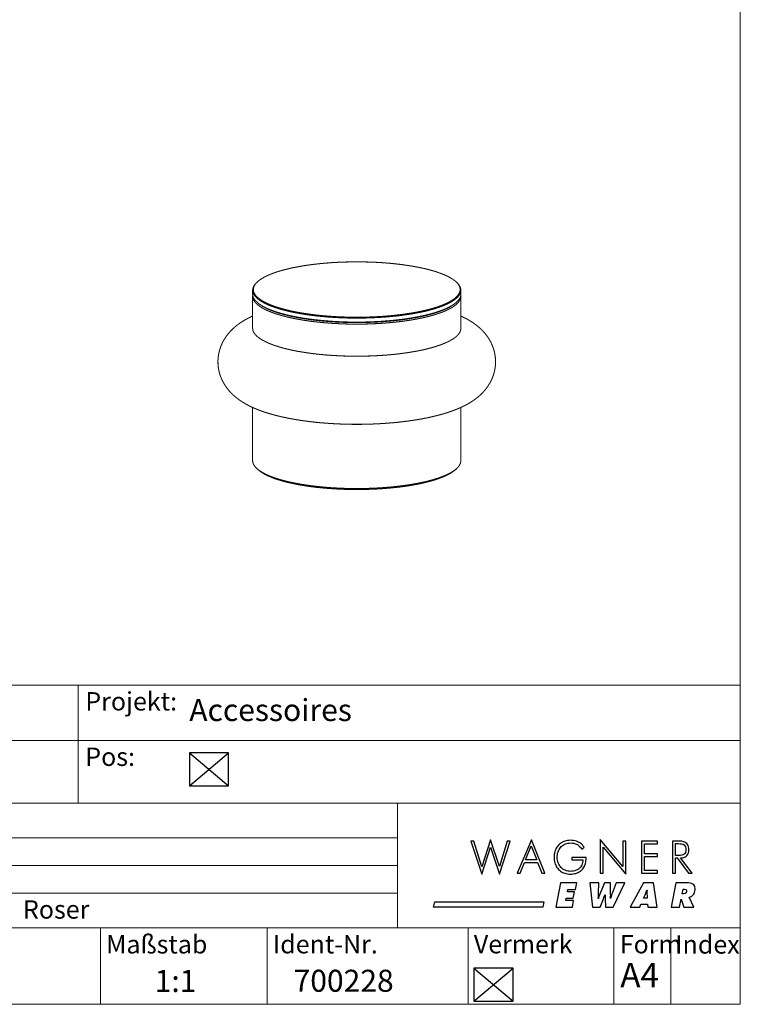
# Model space of a CAD drawing. Extents: x 17 to 203, y 5 to 292.
# Drawn here: x 99 to 203, y 5 to 147 of the extents above; entities that cross this region are included whole.
import ezdxf

# ---------------------------------------------------------------- set-up
doc = ezdxf.new("R2010")
doc.units = 0
doc.header["$MEASUREMENT"] = 0

# ---------------------------------------------------------------- blocks, each defined once
blk = doc.blocks.new('NOTE23')
at = {"color": 7}
for p, q in [((164.61, 10.2), (164.61, 5.47)), ((170.26, 10.2), (164.61, 10.2)), ((164.61, 10.2), (170.26, 5.47)), ((164.61, 5.47), (170.26, 10.2)), ((170.26, 5.47), (170.26, 10.2)), ((164.61, 5.47), (170.26, 5.47))]:
    blk.add_line(p, q, dxfattribs=at)
blk = doc.blocks.new('NOTE26')
at = {"color": 7}
for p, q in [((123.62, 41.22), (123.62, 36.49)), ((129.27, 41.22), (123.62, 41.22)), ((123.62, 41.22), (129.27, 36.49)), ((123.62, 36.49), (129.27, 41.22)), ((129.27, 36.49), (129.27, 41.22)), ((123.62, 36.49), (129.27, 36.49))]:
    blk.add_line(p, q, dxfattribs=at)

msp = doc.modelspace()

# ---------------------------------------------------------------- linework, layer by layer
at = {"color": 7, "linetype": 'Continuous', "lineweight": 0}
for p, q in [((203, 5), (203, 292)), ((203, 51), (16.8, 51)), ((107.6, 34), (107.6, 51)), ((203, 43), (16.8, 43)), ((203, 34), (16.8, 34)), ((153.6, 34), (153.6, 16)), ((153.6, 29), (16.8, 29)), ((153.6, 25), (16.8, 25)), ((153.6, 21), (16.8, 21)), ((153.6, 21), (16.8, 21)), ((203, 16), (16.8, 16)), ((110.8, 16), (110.8, 5)), ((134.8, 16), (134.8, 5)), ((163.8, 16), (163.8, 5)), ((184.8, 16), (184.8, 5)), ((193, 16), (193, 5)), ((203, 16), (203, 5)), ((16.8, 5), (203, 5))]:
    msp.add_line(p, q, dxfattribs=at)
at = {"color": 7, "linetype": 'Continuous', "lineweight": 15}
for p, q in [((132.73, 107.92), (132.73, 107.34)), ((133.42, 109.12), (133.32, 109.04)), ((162.14, 109.04), (162.04, 109.12)), ((162.73, 107.34), (162.73, 107.92)), ((132.73, 107.05), (132.73, 102.43)), ((162.73, 102.43), (162.73, 107.05)), ((133.32, 106.22), (133.42, 106.13)), ((162.04, 106.13), (162.14, 106.22)), ((132.73, 91.02), (132.73, 83.35)), ((162.73, 83.35), (162.73, 91.02)), ((133.32, 82.23), (133.52, 82.05)), ((161.95, 82.05), (162.14, 82.23))]:
    msp.add_line(p, q, dxfattribs=at)
at = {"color": 7, "linetype": 'Continuous', "lineweight": 30}
for p, q in [((164.6, 28.53), (164.16, 28.53)), ((164.16, 28.53), (165.76, 23.77)), ((165.76, 24.83), (164.6, 28.53)), ((166.99, 28.71), (165.76, 24.83)), ((168.28, 24.86), (166.99, 28.71)), ((168.28, 23.77), (169.83, 28.53)), ((169.39, 28.53), (168.28, 24.86)), ((169.83, 28.53), (169.39, 28.53)), ((172.89, 28.71), (170.86, 23.89)), ((174.85, 23.89), (172.89, 28.71)), ((177.55, 28.45), (177.39, 28.38)), ((177.73, 28.52), (177.55, 28.45)), ((177.91, 28.57), (177.73, 28.52)), ((178.1, 28.61), (177.91, 28.57)), ((178.3, 28.63), (178.1, 28.61)), ((178.5, 28.64), (178.3, 28.63)), ((178.74, 28.63), (178.5, 28.64)), ((178.98, 28.6), (178.74, 28.63)), ((179.2, 28.56), (178.98, 28.6)), ((179.41, 28.5), (179.2, 28.56)), ((179.61, 28.43), (179.41, 28.5)), ((179.79, 28.34), (179.61, 28.43)), ((186.07, 24.85), (182.81, 28.73)), ((182.81, 28.73), (182.81, 23.89)), ((186.49, 28.53), (186.07, 28.53)), ((186.07, 28.53), (186.07, 24.85)), ((186.49, 23.76), (186.49, 28.53)), ((191.08, 28.53), (188.78, 28.53)), ((188.78, 28.53), (188.78, 23.89)), ((191.08, 28.14), (191.08, 28.53)), ((194.09, 28.53), (193.24, 28.53)), ((193.24, 28.53), (193.24, 23.89)), ((194.36, 28.52), (194.09, 28.53)), ((194.59, 28.49), (194.36, 28.52)), ((194.8, 28.44), (194.59, 28.49)), ((194.99, 28.37), (194.8, 28.44)), ((165.76, 23.77), (166.99, 27.65)), ((166.99, 27.65), (168.28, 23.77)), ((172.04, 25.83), (172.87, 27.84)), ((172.87, 27.84), (173.66, 25.83)), ((176.27, 26.99), (176.22, 26.81)), ((176.33, 27.17), (176.27, 26.99)), ((176.4, 27.35), (176.33, 27.17)), ((176.49, 27.51), (176.4, 27.35)), ((176.58, 27.66), (176.49, 27.51)), ((176.69, 27.81), (176.58, 27.66)), ((176.81, 27.94), (176.69, 27.81)), ((176.74, 26.96), (176.8, 27.13)), ((176.8, 27.13), (176.89, 27.3)), ((176.94, 28.07), (176.81, 27.94)), ((176.89, 27.3), (176.98, 27.45)), ((177.08, 28.18), (176.94, 28.07)), ((176.98, 27.45), (177.09, 27.6)), ((177.23, 28.29), (177.08, 28.18)), ((177.09, 27.6), (177.21, 27.73)), ((177.21, 27.73), (177.34, 27.85)), ((177.39, 28.38), (177.23, 28.29)), ((177.34, 27.85), (177.49, 27.95)), ((177.49, 27.95), (177.64, 28.04)), ((177.64, 28.04), (177.81, 28.12)), ((177.81, 28.12), (177.98, 28.17)), ((177.98, 28.17), (178.16, 28.22)), ((178.16, 28.22), (178.36, 28.24)), ((178.36, 28.24), (178.56, 28.25)), ((178.56, 28.25), (178.78, 28.24)), ((178.78, 28.24), (179, 28.21)), ((179, 28.21), (179.2, 28.15)), ((179.2, 28.15), (179.39, 28.07)), ((179.39, 28.07), (179.57, 27.98)), ((179.57, 27.98), (179.74, 27.85)), ((179.74, 27.85), (179.9, 27.71)), ((179.96, 28.23), (179.79, 28.34)), ((179.9, 27.71), (180.05, 27.55)), ((180.11, 28.11), (179.96, 28.23)), ((180.05, 27.55), (180.18, 27.36)), ((180.25, 27.96), (180.11, 28.11)), ((180.18, 27.36), (180.48, 27.63)), ((180.38, 27.81), (180.25, 27.96)), ((180.48, 27.63), (180.38, 27.81)), ((183.23, 23.89), (183.23, 27.64)), ((183.23, 27.64), (186.49, 23.76)), ((189.2, 26.68), (189.2, 28.14)), ((189.2, 28.14), (191.08, 28.14)), ((193.67, 28.16), (194.09, 28.16)), ((193.67, 26.45), (193.67, 28.16)), ((194.09, 28.16), (194.34, 28.15)), ((194.34, 28.15), (194.56, 28.12)), ((194.56, 28.12), (194.75, 28.06)), ((194.75, 28.06), (194.89, 27.97)), ((194.89, 27.97), (195, 27.85)), ((195.15, 28.27), (194.99, 28.37)), ((195, 27.85), (195.08, 27.7)), ((195.08, 27.7), (195.13, 27.51)), ((195.13, 27.05), (195.08, 26.87)), ((195.13, 27.51), (195.14, 27.28)), ((195.14, 27.28), (195.13, 27.05)), ((195.29, 28.16), (195.15, 28.27)), ((195.4, 28.02), (195.29, 28.16)), ((195.49, 27.87), (195.4, 28.02)), ((195.55, 27.69), (195.49, 27.87)), ((195.53, 26.83), (195.58, 27.04)), ((195.59, 27.49), (195.55, 27.69)), ((195.58, 27.04), (195.6, 27.27)), ((195.6, 27.27), (195.59, 27.49)), ((173.66, 25.83), (172.04, 25.83)), ((176.18, 26.61), (176.16, 26.41)), ((176.16, 26.41), (176.16, 26.2)), ((176.16, 26.2), (176.16, 25.99)), ((176.16, 25.99), (176.18, 25.78)), ((176.22, 26.81), (176.18, 26.61)), ((176.18, 25.78), (176.22, 25.58)), ((176.22, 25.58), (176.27, 25.39)), ((176.61, 26.16), (176.62, 26.37)), ((176.62, 25.95), (176.61, 26.16)), ((176.62, 26.37), (176.64, 26.57)), ((176.65, 25.75), (176.62, 25.95)), ((176.64, 26.57), (176.68, 26.77)), ((176.69, 25.55), (176.65, 25.75)), ((176.68, 26.77), (176.74, 26.96)), ((176.76, 25.37), (176.69, 25.55)), ((180.79, 26.18), (178.73, 26.18)), ((178.73, 26.18), (178.73, 25.82)), ((178.73, 25.82), (180.33, 25.82)), ((180.31, 25.61), (180.28, 25.42)), ((180.33, 25.82), (180.31, 25.61)), ((180.73, 25.5), (180.76, 25.7)), ((180.76, 25.7), (180.78, 25.9)), ((180.78, 25.9), (180.79, 26.12)), ((180.79, 26.12), (180.79, 26.18)), ((191.08, 26.68), (189.2, 26.68)), ((189.2, 24.29), (189.2, 26.29)), ((189.2, 26.29), (191.08, 26.29)), ((191.08, 26.29), (191.08, 26.68)), ((194.09, 26.45), (193.67, 26.45)), ((193.67, 23.89), (193.67, 26.11)), ((193.67, 26.11), (193.92, 26.11)), ((193.92, 26.11), (195.55, 23.89)), ((194.34, 26.46), (194.09, 26.45)), ((194.56, 26.49), (194.34, 26.46)), ((194.39, 26.11), (194.63, 26.12)), ((196.06, 23.89), (194.39, 26.11)), ((194.74, 26.54), (194.56, 26.49)), ((194.63, 26.12), (194.84, 26.17)), ((194.89, 26.62), (194.74, 26.54)), ((194.84, 26.17), (195.04, 26.25)), ((195, 26.73), (194.89, 26.62)), ((195.08, 26.87), (195, 26.73)), ((195.04, 26.25), (195.2, 26.35)), ((195.2, 26.35), (195.34, 26.48)), ((195.34, 26.48), (195.45, 26.64)), ((195.45, 26.64), (195.53, 26.83)), ((171.28, 23.89), (171.9, 25.46)), ((171.9, 25.46), (173.8, 25.46)), ((173.8, 25.46), (174.39, 23.89)), ((176.27, 25.39), (176.33, 25.21)), ((176.33, 25.21), (176.4, 25.04)), ((176.4, 25.04), (176.49, 24.88)), ((176.49, 24.88), (176.58, 24.72)), ((176.58, 24.72), (176.69, 24.58)), ((176.69, 24.58), (176.81, 24.44)), ((176.83, 25.19), (176.76, 25.37)), ((176.81, 24.44), (176.94, 24.32)), ((176.93, 25.03), (176.83, 25.19)), ((177.04, 24.88), (176.93, 25.03)), ((176.94, 24.32), (177.08, 24.21)), ((177.16, 24.73), (177.04, 24.88)), ((177.08, 24.21), (177.23, 24.11)), ((177.3, 24.61), (177.16, 24.73)), ((177.45, 24.49), (177.3, 24.61)), ((177.61, 24.4), (177.45, 24.49)), ((177.78, 24.31), (177.61, 24.4)), ((177.96, 24.25), (177.78, 24.31)), ((178.15, 24.2), (177.96, 24.25)), ((178.35, 24.17), (178.15, 24.2)), ((178.56, 24.16), (178.35, 24.17)), ((178.77, 24.17), (178.56, 24.16)), ((178.98, 24.2), (178.77, 24.17)), ((179.17, 24.25), (178.98, 24.2)), ((179.36, 24.32), (179.17, 24.25)), ((179.53, 24.4), (179.36, 24.32)), ((179.68, 24.5), (179.53, 24.4)), ((179.82, 24.62), (179.68, 24.5)), ((179.78, 24.08), (179.93, 24.18)), ((179.95, 24.75), (179.82, 24.62)), ((179.93, 24.18), (180.06, 24.28)), ((180.06, 24.9), (179.95, 24.75)), ((180.15, 25.06), (180.06, 24.9)), ((180.06, 24.28), (180.18, 24.4)), ((180.23, 25.24), (180.15, 25.06)), ((180.18, 24.4), (180.29, 24.52)), ((180.28, 25.42), (180.23, 25.24)), ((180.29, 24.52), (180.4, 24.66)), ((180.4, 24.66), (180.49, 24.81)), ((180.49, 24.81), (180.56, 24.97)), ((180.56, 24.97), (180.63, 25.14)), ((180.63, 25.14), (180.69, 25.31)), ((180.69, 25.31), (180.73, 25.5)), ((191.08, 24.29), (189.2, 24.29)), ((191.08, 23.89), (191.08, 24.29)), ((170.86, 23.89), (171.28, 23.89)), ((174.39, 23.89), (174.85, 23.89)), ((177.23, 24.11), (177.39, 24.02)), ((177.39, 24.02), (177.56, 23.95)), ((177.56, 23.95), (177.73, 23.88)), ((177.73, 23.88), (177.92, 23.83)), ((177.92, 23.83), (178.11, 23.8)), ((178.11, 23.8), (178.31, 23.78)), ((178.31, 23.78), (178.52, 23.77)), ((178.52, 23.77), (178.73, 23.78)), ((178.73, 23.78), (178.92, 23.8)), ((178.92, 23.8), (179.11, 23.83)), ((179.11, 23.83), (179.29, 23.87)), ((179.29, 23.87), (179.47, 23.93)), ((179.47, 23.93), (179.63, 24)), ((179.63, 24), (179.78, 24.08)), ((182.81, 23.89), (183.23, 23.89)), ((188.78, 23.89), (191.08, 23.89)), ((193.24, 23.89), (193.67, 23.89)), ((195.55, 23.89), (196.06, 23.89)), ((177.09, 22.51), (176.42, 19)), ((179.44, 22.51), (177.09, 22.51)), ((178.08, 21.22), (178.15, 21.56)), ((178.15, 21.56), (179.26, 21.56)), ((179.26, 21.56), (179.44, 22.51)), ((182.61, 22.51), (181.34, 22.51)), ((181.34, 22.51), (181.69, 19)), ((182.58, 20.97), (182.61, 22.51)), ((183.41, 22.51), (182.76, 20.87)), ((184.3, 22.51), (183.41, 22.51)), ((184.31, 20.87), (184.3, 22.51)), ((185.1, 22.51), (184.52, 20.97)), ((184.66, 19), (186.36, 22.51)), ((186.36, 22.51), (185.1, 22.51)), ((189.07, 22.51), (187.14, 19)), ((190.47, 22.51), (189.07, 22.51)), ((189.44, 21.14), (189.54, 21.45)), ((189.54, 21.45), (189.56, 21.45)), ((189.56, 21.45), (189.54, 21.14)), ((191.03, 19), (190.47, 22.51)), ((193.7, 22.51), (193.02, 19)), ((195.28, 22.51), (193.7, 22.51)), ((194.63, 20.92), (194.76, 21.61)), ((194.76, 21.61), (194.96, 21.61)), ((194.96, 21.61), (195.15, 21.57)), ((195.15, 21.57), (195.26, 21.45)), ((195.26, 21.45), (195.26, 21.26)), ((195.55, 22.5), (195.28, 22.51)), ((195.78, 22.46), (195.55, 22.5)), ((195.98, 22.4), (195.78, 22.46)), ((196.15, 22.31), (195.98, 22.4)), ((196.28, 22.2), (196.15, 22.31)), ((196.39, 22.07), (196.28, 22.2)), ((196.46, 21.92), (196.39, 22.07)), ((196.41, 21.09), (196.47, 21.33)), ((196.5, 21.74), (196.46, 21.92)), ((196.47, 21.33), (196.5, 21.55)), ((196.5, 21.55), (196.5, 21.74)), ((177.84, 19.95), (177.91, 20.32)), ((178.98, 19.95), (177.84, 19.95)), ((177.91, 20.32), (178.92, 20.32)), ((179.09, 21.22), (178.08, 21.22)), ((178.8, 19), (178.98, 19.95)), ((178.92, 20.32), (179.09, 21.22)), ((182.53, 20.27), (182.56, 20.56)), ((182.56, 20.27), (182.53, 20.27)), ((182.56, 20.56), (182.58, 20.79)), ((182.63, 20.52), (182.56, 20.27)), ((182.58, 20.79), (182.58, 20.97)), ((182.7, 20.72), (182.63, 20.52)), ((182.76, 20.87), (182.7, 20.72)), ((182.79, 19), (183.29, 20.2)), ((183.29, 20.2), (183.35, 20.37)), ((183.35, 20.37), (183.43, 20.56)), ((183.43, 20.56), (183.49, 20.78)), ((183.49, 20.78), (183.54, 20.78)), ((183.54, 20.78), (183.52, 20.56)), ((183.52, 20.56), (183.52, 20.37)), ((183.52, 20.37), (183.53, 20.2)), ((183.53, 20.2), (183.56, 19)), ((184.28, 20.27), (184.31, 20.52)), ((184.31, 20.27), (184.28, 20.27)), ((184.32, 20.72), (184.31, 20.87)), ((184.31, 20.52), (184.32, 20.72)), ((184.39, 20.56), (184.31, 20.27)), ((184.46, 20.79), (184.39, 20.56)), ((184.52, 20.97), (184.46, 20.79)), ((189.06, 20.28), (189.25, 20.68)), ((189.59, 20.28), (189.06, 20.28)), ((189.25, 20.68), (189.34, 20.88)), ((189.34, 20.88), (189.44, 21.14)), ((189.54, 21.14), (189.54, 20.88)), ((189.54, 20.88), (189.56, 20.68)), ((189.56, 20.68), (189.59, 20.28)), ((194.26, 19), (194.48, 20.16)), ((194.48, 20.16), (194.87, 19)), ((194.82, 20.92), (194.63, 20.92)), ((195.04, 20.96), (194.82, 20.92)), ((195.18, 21.08), (195.04, 20.96)), ((195.26, 21.26), (195.18, 21.08)), ((195.62, 20.43), (195.82, 20.48)), ((196.29, 19), (195.62, 20.43)), ((195.82, 20.48), (196.01, 20.57)), ((196.01, 20.57), (196.17, 20.71)), ((196.17, 20.71), (196.3, 20.88)), ((196.3, 20.88), (196.41, 21.09)), ((158.8, 19), (158.96, 19.79)), ((158.8, 19), (158.96, 19.79)), ((174.53, 19), (158.8, 19)), ((174.53, 19), (158.8, 19)), ((158.96, 19.79), (174.68, 19.79)), ((158.96, 19.79), (174.68, 19.79)), ((174.68, 19.79), (174.53, 19)), ((174.68, 19.79), (174.53, 19)), ((176.42, 19), (178.8, 19)), ((181.69, 19), (182.79, 19)), ((183.56, 19), (184.66, 19)), ((187.14, 19), (188.5, 19)), ((188.5, 19), (188.69, 19.44)), ((188.69, 19.44), (189.64, 19.44)), ((189.64, 19.44), (189.67, 19)), ((189.67, 19), (191.03, 19)), ((193.02, 19), (194.26, 19)), ((194.87, 19), (196.29, 19))]:
    msp.add_line(p, q, dxfattribs=at)
at = {"color": 7, "linetype": 'Continuous', "const_width": 0.15, "flags": 128}
for points in [[(137.2, 105.19), (137.48, 105.12), (137.76, 105.05), (138.05, 104.98), (138.35, 104.91), (138.66, 104.85), (138.97, 104.78), (139.29, 104.72), (139.62, 104.67), (139.95, 104.61), (140.28, 104.56), (140.62, 104.51), (140.97, 104.46), (141.32, 104.41), (141.67, 104.37), (142.03, 104.33), (142.39, 104.29), (142.76, 104.25), (143.13, 104.22), (143.5, 104.19), (143.88, 104.16), (144.25, 104.13), (144.63, 104.11), (145.02, 104.09), (145.4, 104.07), (145.79, 104.06), (146.17, 104.04), (146.56, 104.03), (146.95, 104.03), (147.34, 104.02), (147.73, 104.02), (148.12, 104.02), (148.51, 104.03), (148.9, 104.03), (149.29, 104.04), (149.68, 104.06), (150.06, 104.07), (150.45, 104.09), (150.83, 104.11), (151.21, 104.13), (151.59, 104.16), (151.96, 104.19), (152.34, 104.22), (152.71, 104.25), (153.07, 104.29), (153.43, 104.33), (153.79, 104.37), (154.15, 104.41), (154.5, 104.46), (154.84, 104.51), (155.18, 104.56), (155.52, 104.61), (155.85, 104.67), (156.17, 104.72), (156.49, 104.78), (156.8, 104.85), (157.11, 104.91), (157.41, 104.98), (157.7, 105.05), (157.99, 105.12), (158.27, 105.19), (158.54, 105.27), (158.8, 105.34), (159.06, 105.42), (159.31, 105.5), (159.55, 105.58), (159.79, 105.67), (160.01, 105.75), (160.23, 105.84), (160.44, 105.93), (160.64, 106.02), (160.83, 106.11), (161.01, 106.2), (161.18, 106.3), (161.34, 106.39), (161.5, 106.49), (161.64, 106.58), (161.78, 106.68), (161.9, 106.78), (162.02, 106.88), (162.12, 106.98), (162.22, 107.08), (162.31, 107.18), (162.38, 107.29), (162.45, 107.39), (162.5, 107.49), (162.55, 107.6), (162.59, 107.7), (162.61, 107.81), (162.63, 107.91), (162.63, 108.01), (162.63, 108.12), (162.61, 108.22), (162.59, 108.33), (162.55, 108.43), (162.5, 108.53), (162.45, 108.64), (162.38, 108.74), (162.31, 108.84), (162.22, 108.95), (162.12, 109.05), (162.02, 109.15), (161.9, 109.25), (161.78, 109.35), (161.64, 109.44), (161.5, 109.54), (161.34, 109.64), (161.18, 109.73), (161.01, 109.83), (160.83, 109.92), (160.64, 110.01), (160.44, 110.1), (160.23, 110.19), (160.01, 110.27), (159.79, 110.36), (159.55, 110.44), (159.31, 110.53), (159.06, 110.61), (158.8, 110.69), (158.54, 110.76), (158.27, 110.84), (157.99, 110.91), (157.7, 110.98), (157.41, 111.05), (157.11, 111.12), (156.8, 111.18), (156.49, 111.24), (156.17, 111.3), (155.85, 111.36), (155.52, 111.42), (155.18, 111.47), (154.84, 111.52), (154.5, 111.57), (154.15, 111.62), (153.79, 111.66), (153.43, 111.7), (153.07, 111.74), (152.71, 111.78), (152.34, 111.81), (151.96, 111.84), (151.59, 111.87), (151.21, 111.9), (150.83, 111.92), (150.45, 111.94), (150.06, 111.96), (149.68, 111.97), (149.29, 111.98), (148.9, 111.99), (148.51, 112), (148.12, 112), (147.73, 112.01), (147.34, 112), (146.95, 112), (146.56, 111.99), (146.17, 111.98), (145.79, 111.97), (145.4, 111.96), (145.02, 111.94), (144.63, 111.92), (144.25, 111.9), (143.88, 111.87), (143.5, 111.84), (143.13, 111.81), (142.76, 111.78), (142.39, 111.74), (142.03, 111.7), (141.67, 111.66), (141.32, 111.62), (140.97, 111.57), (140.62, 111.52), (140.28, 111.47), (139.95, 111.42), (139.62, 111.36), (139.29, 111.3), (138.97, 111.24), (138.66, 111.18), (138.35, 111.12), (138.05, 111.05), (137.76, 110.98), (137.48, 110.91), (137.2, 110.84), (136.92, 110.76), (136.66, 110.69), (136.4, 110.61), (136.15, 110.53), (135.91, 110.44), (135.68, 110.36), (135.45, 110.27), (135.24, 110.19), (135.03, 110.1), (134.83, 110.01), (134.64, 109.92), (134.46, 109.83), (134.28, 109.73), (134.12, 109.64), (133.97, 109.54), (133.82, 109.44), (133.69, 109.35), (133.56, 109.25), (133.45, 109.15), (133.34, 109.05), (133.24, 108.95), (133.16, 108.84), (133.08, 108.74), (133.02, 108.64), (132.96, 108.53), (132.91, 108.43), (132.88, 108.33), (132.85, 108.22), (132.84, 108.12), (132.83, 108.01), (132.84, 107.91), (132.85, 107.81), (132.88, 107.7), (132.91, 107.6), (132.96, 107.49), (133.02, 107.39), (133.08, 107.29), (133.16, 107.18), (133.24, 107.08), (133.34, 106.98), (133.45, 106.88), (133.56, 106.78), (133.69, 106.68), (133.82, 106.58), (133.97, 106.49), (134.12, 106.39), (134.28, 106.3), (134.46, 106.2), (134.64, 106.11), (134.83, 106.02), (135.03, 105.93), (135.24, 105.84), (135.45, 105.75), (135.68, 105.67), (135.91, 105.58), (136.15, 105.5), (136.4, 105.42), (136.66, 105.34), (136.92, 105.27), (137.2, 105.19)], [(137.13, 105.08), (136.85, 105.15), (136.58, 105.23), (136.33, 105.31), (136.07, 105.39), (135.83, 105.47), (135.6, 105.56), (135.37, 105.64), (135.15, 105.73), (134.94, 105.82), (134.74, 105.91), (134.55, 106), (134.37, 106.09), (134.19, 106.19), (134.03, 106.28), (133.87, 106.38), (133.73, 106.48), (133.59, 106.58), (133.47, 106.68), (133.35, 106.78), (133.24, 106.88), (133.15, 106.98), (133.06, 107.08), (132.98, 107.19), (132.92, 107.29), (132.86, 107.39), (132.81, 107.5), (132.78, 107.6), (132.75, 107.71), (132.74, 107.81), (132.73, 107.92), (132.74, 108.02), (132.75, 108.13), (132.78, 108.23), (132.81, 108.34), (132.86, 108.44), (132.92, 108.55), (132.98, 108.65), (133.06, 108.75), (133.15, 108.86), (133.24, 108.96), (133.32, 109.04)], [(162.14, 109.04), (162.22, 108.96), (162.32, 108.86), (162.4, 108.75), (162.48, 108.65), (162.55, 108.55), (162.6, 108.44), (162.65, 108.34), (162.69, 108.23), (162.71, 108.13), (162.73, 108.02), (162.73, 107.92), (162.73, 107.81), (162.71, 107.71), (162.69, 107.6), (162.65, 107.5), (162.6, 107.39), (162.55, 107.29), (162.48, 107.19), (162.4, 107.08), (162.32, 106.98), (162.22, 106.88), (162.11, 106.78), (162, 106.68), (161.87, 106.58), (161.74, 106.48), (161.59, 106.38), (161.43, 106.28), (161.27, 106.19), (161.1, 106.09), (160.91, 106), (160.72, 105.91), (160.52, 105.82), (160.31, 105.73), (160.09, 105.64), (159.87, 105.56), (159.63, 105.47), (159.39, 105.39), (159.14, 105.31), (158.88, 105.23), (158.61, 105.15), (158.34, 105.08), (158.06, 105), (157.77, 104.93), (157.47, 104.86), (157.17, 104.79), (156.86, 104.73), (156.55, 104.67), (156.23, 104.61), (155.9, 104.55), (155.57, 104.49), (155.23, 104.44), (154.89, 104.39), (154.54, 104.34), (154.19, 104.29), (153.83, 104.25), (153.47, 104.2), (153.11, 104.17), (152.74, 104.13), (152.37, 104.1), (151.99, 104.06), (151.61, 104.04), (151.23, 104.01), (150.85, 103.99), (150.47, 103.97), (150.08, 103.95), (149.69, 103.93), (149.3, 103.92), (148.91, 103.91), (148.52, 103.9), (148.12, 103.9), (147.73, 103.9), (147.34, 103.9), (146.95, 103.9), (146.55, 103.91), (146.16, 103.92), (145.77, 103.93), (145.39, 103.95), (145, 103.97), (144.61, 103.99), (144.23, 104.01), (143.85, 104.04), (143.47, 104.06), (143.1, 104.1), (142.72, 104.13), (142.36, 104.17), (141.99, 104.2), (141.63, 104.25), (141.27, 104.29), (140.92, 104.34), (140.57, 104.39), (140.23, 104.44), (139.89, 104.49), (139.56, 104.55), (139.24, 104.61), (138.91, 104.67), (138.6, 104.73), (138.29, 104.79), (137.99, 104.86), (137.69, 104.93), (137.41, 105), (137.13, 105.08)], [(132.73, 107.34), (132.74, 107.23), (132.75, 107.13), (132.78, 107.02), (132.81, 106.92), (132.86, 106.81), (132.92, 106.71), (132.98, 106.61), (133.06, 106.5), (133.15, 106.4), (133.24, 106.3), (133.35, 106.2), (133.47, 106.1), (133.59, 106), (133.73, 105.9), (133.87, 105.8), (134.03, 105.7), (134.19, 105.61), (134.37, 105.52), (134.55, 105.42), (134.74, 105.33), (134.94, 105.24), (135.15, 105.15), (135.37, 105.06), (135.6, 104.98), (135.83, 104.89), (136.07, 104.81), (136.33, 104.73), (136.58, 104.65), (136.85, 104.57), (137.13, 104.5), (137.41, 104.42), (137.69, 104.35), (137.99, 104.28), (138.29, 104.22), (138.6, 104.15), (138.91, 104.09), (139.24, 104.03), (139.56, 103.97), (139.89, 103.91), (140.23, 103.86), (140.57, 103.81), (140.92, 103.76), (141.27, 103.71), (141.63, 103.67), (141.99, 103.63), (142.36, 103.59), (142.72, 103.55), (143.1, 103.52), (143.47, 103.49), (143.85, 103.46), (144.23, 103.43), (144.61, 103.41), (145, 103.39), (145.39, 103.37), (145.77, 103.36), (146.16, 103.34), (146.55, 103.33), (146.95, 103.33), (147.34, 103.32), (147.73, 103.32), (148.12, 103.32), (148.52, 103.33), (148.91, 103.33), (149.3, 103.34), (149.69, 103.36), (150.08, 103.37), (150.47, 103.39), (150.85, 103.41), (151.23, 103.43), (151.61, 103.46), (151.99, 103.49), (152.37, 103.52), (152.74, 103.55), (153.11, 103.59), (153.47, 103.63), (153.83, 103.67), (154.19, 103.71), (154.54, 103.76), (154.89, 103.81), (155.23, 103.86), (155.57, 103.91), (155.9, 103.97), (156.23, 104.03), (156.55, 104.09), (156.86, 104.15), (157.17, 104.22), (157.47, 104.28), (157.77, 104.35), (158.06, 104.42), (158.34, 104.5), (158.61, 104.57), (158.88, 104.65), (159.14, 104.73), (159.39, 104.81), (159.63, 104.89), (159.87, 104.98), (160.09, 105.06), (160.31, 105.15), (160.52, 105.24), (160.72, 105.33), (160.91, 105.42), (161.1, 105.52), (161.27, 105.61), (161.43, 105.7), (161.59, 105.8), (161.74, 105.9), (161.87, 106), (162, 106.1), (162.11, 106.2), (162.22, 106.3), (162.32, 106.4), (162.4, 106.5), (162.48, 106.61), (162.55, 106.71), (162.6, 106.81), (162.65, 106.92), (162.69, 107.02), (162.71, 107.13), (162.73, 107.23), (162.73, 107.34)], [(162.72, 107.2), (162.73, 107.16), (162.73, 107.05), (162.73, 106.95), (162.71, 106.84), (162.69, 106.74), (162.65, 106.63), (162.6, 106.53), (162.55, 106.42), (162.48, 106.32), (162.4, 106.21), (162.32, 106.11), (162.22, 106.01), (162.11, 105.91), (162, 105.81), (161.87, 105.71), (161.74, 105.61), (161.59, 105.51), (161.43, 105.42), (161.27, 105.32), (161.1, 105.23), (160.91, 105.13), (160.72, 105.04), (160.52, 104.95), (160.31, 104.86), (160.09, 104.77), (159.87, 104.69), (159.63, 104.6), (159.39, 104.52), (159.14, 104.44), (158.88, 104.36), (158.61, 104.28), (158.34, 104.21), (158.06, 104.14), (157.77, 104.06), (157.47, 103.99), (157.17, 103.93), (156.86, 103.86), (156.55, 103.8), (156.23, 103.74), (155.9, 103.68), (155.57, 103.62), (155.23, 103.57), (154.89, 103.52), (154.54, 103.47), (154.19, 103.42), (153.83, 103.38), (153.47, 103.34), (153.11, 103.3), (152.74, 103.26), (152.37, 103.23), (151.99, 103.2), (151.61, 103.17), (151.23, 103.14), (150.85, 103.12), (150.47, 103.1), (150.08, 103.08), (149.69, 103.07), (149.3, 103.05), (148.91, 103.04), (148.52, 103.04), (148.12, 103.03), (147.73, 103.03), (147.34, 103.03), (146.95, 103.04), (146.55, 103.04), (146.16, 103.05), (145.77, 103.07), (145.39, 103.08), (145, 103.1), (144.61, 103.12), (144.23, 103.14), (143.85, 103.17), (143.47, 103.2), (143.1, 103.23), (142.72, 103.26), (142.36, 103.3), (141.99, 103.34), (141.63, 103.38), (141.27, 103.42), (140.92, 103.47), (140.57, 103.52), (140.23, 103.57), (139.89, 103.62), (139.56, 103.68), (139.24, 103.74), (138.91, 103.8), (138.6, 103.86), (138.29, 103.93), (137.99, 103.99), (137.69, 104.06), (137.41, 104.14), (137.13, 104.21), (136.85, 104.28), (136.58, 104.36), (136.33, 104.44), (136.07, 104.52), (135.83, 104.6), (135.6, 104.69), (135.37, 104.77), (135.15, 104.86), (134.94, 104.95), (134.74, 105.04), (134.55, 105.13), (134.37, 105.23), (134.19, 105.32), (134.03, 105.42), (133.87, 105.51), (133.73, 105.61), (133.59, 105.71), (133.47, 105.81), (133.35, 105.91), (133.24, 106.01), (133.15, 106.11), (133.06, 106.21), (132.98, 106.32), (132.92, 106.42), (132.86, 106.53), (132.81, 106.63), (132.78, 106.74), (132.75, 106.84), (132.74, 106.95), (132.73, 107.05), (132.74, 107.16), (132.74, 107.2)], [(162.04, 106.13), (162.02, 106.11), (161.9, 106.01), (161.78, 105.91), (161.64, 105.81), (161.5, 105.72), (161.34, 105.62), (161.18, 105.52), (161.01, 105.43), (160.83, 105.34), (160.64, 105.25), (160.44, 105.16), (160.23, 105.07), (160.01, 104.98), (159.79, 104.9), (159.55, 104.81), (159.31, 104.73), (159.06, 104.65), (158.8, 104.57), (158.54, 104.5), (158.27, 104.42), (157.99, 104.35), (157.7, 104.28), (157.41, 104.21), (157.11, 104.14), (156.8, 104.08), (156.49, 104.01), (156.17, 103.95), (155.85, 103.9), (155.52, 103.84), (155.18, 103.79), (154.84, 103.74), (154.5, 103.69), (154.15, 103.64), (153.79, 103.6), (153.43, 103.56), (153.07, 103.52), (152.71, 103.48), (152.34, 103.45), (151.96, 103.42), (151.59, 103.39), (151.21, 103.36), (150.83, 103.34), (150.45, 103.32), (150.06, 103.3), (149.68, 103.29), (149.29, 103.27), (148.9, 103.26), (148.51, 103.26), (148.12, 103.25), (147.73, 103.25), (147.34, 103.25), (146.95, 103.26), (146.56, 103.26), (146.17, 103.27), (145.79, 103.29), (145.4, 103.3), (145.02, 103.32), (144.63, 103.34), (144.25, 103.36), (143.88, 103.39), (143.5, 103.42), (143.13, 103.45), (142.76, 103.48), (142.39, 103.52), (142.03, 103.56), (141.67, 103.6), (141.32, 103.64), (140.97, 103.69), (140.62, 103.74), (140.28, 103.79), (139.95, 103.84), (139.62, 103.9), (139.29, 103.95), (138.97, 104.01), (138.66, 104.08), (138.35, 104.14), (138.05, 104.21), (137.76, 104.28), (137.48, 104.35), (137.2, 104.42), (136.92, 104.5), (136.66, 104.57), (136.4, 104.65), (136.15, 104.73), (135.91, 104.81), (135.68, 104.9), (135.45, 104.98), (135.24, 105.07), (135.03, 105.16), (134.83, 105.25), (134.64, 105.34), (134.46, 105.43), (134.28, 105.52), (134.12, 105.62), (133.97, 105.72), (133.82, 105.81), (133.69, 105.91), (133.56, 106.01), (133.45, 106.11), (133.42, 106.13)], [(132.73, 104.2), (132.57, 104.12), (132.4, 104.04), (132.23, 103.96), (132.07, 103.87), (131.91, 103.79), (131.75, 103.7), (131.59, 103.61), (131.44, 103.52), (131.29, 103.43), (131.15, 103.34), (131.01, 103.25), (130.88, 103.16), (130.74, 103.06), (130.62, 102.97), (130.49, 102.87), (130.37, 102.78), (130.26, 102.69), (130.14, 102.59), (130.03, 102.49), (129.93, 102.4), (129.82, 102.3), (129.72, 102.2), (129.62, 102.1), (129.53, 102), (129.44, 101.9), (129.35, 101.8), (129.26, 101.69), (129.17, 101.59), (129.09, 101.48), (129.01, 101.38), (128.93, 101.27), (128.86, 101.16), (128.78, 101.05), (128.71, 100.94), (128.64, 100.83), (128.58, 100.72), (128.51, 100.61), (128.45, 100.49), (128.39, 100.38), (128.34, 100.26), (128.28, 100.14), (128.23, 100.03), (128.18, 99.91), (128.13, 99.79), (128.09, 99.67), (128.05, 99.54), (128.01, 99.42), (127.97, 99.3), (127.94, 99.17), (127.9, 99.05), (127.88, 98.93), (127.85, 98.8), (127.83, 98.67), (127.8, 98.55), (127.79, 98.42), (127.77, 98.3), (127.76, 98.17), (127.75, 98.04), (127.74, 97.91), (127.73, 97.79), (127.73, 97.66), (127.73, 97.53), (127.74, 97.4), (127.74, 97.28), (127.75, 97.15), (127.76, 97.02), (127.77, 96.9), (127.79, 96.77), (127.81, 96.65), (127.83, 96.52), (127.85, 96.4), (127.88, 96.27), (127.91, 96.15), (127.94, 96.03), (127.97, 95.91), (128.01, 95.79), (128.05, 95.67), (128.09, 95.55), (128.13, 95.43), (128.18, 95.31), (128.23, 95.19), (128.28, 95.08), (128.33, 94.96), (128.39, 94.85), (128.44, 94.74), (128.5, 94.63), (128.57, 94.52), (128.63, 94.41), (128.7, 94.3), (128.76, 94.19), (128.83, 94.09), (128.91, 93.98), (128.98, 93.88), (129.06, 93.77), (129.14, 93.67), (129.22, 93.57), (129.3, 93.47), (129.39, 93.37), (129.47, 93.28), (129.56, 93.18), (129.66, 93.08), (129.75, 92.99), (129.85, 92.9), (129.95, 92.8), (130.05, 92.71), (130.15, 92.62), (130.26, 92.53), (130.37, 92.44), (130.48, 92.35), (130.6, 92.26), (130.72, 92.17), (130.84, 92.08), (130.97, 92), (131.1, 91.91), (131.24, 91.82), (131.37, 91.74), (131.52, 91.65), (131.66, 91.57), (131.81, 91.48), (131.97, 91.4), (132.12, 91.31), (132.29, 91.23), (132.45, 91.15), (132.62, 91.07), (132.79, 90.99), (132.96, 90.92), (133.13, 90.84), (133.31, 90.77), (133.49, 90.7), (133.66, 90.63), (133.84, 90.56), (134.02, 90.5), (134.2, 90.43), (134.39, 90.37), (134.57, 90.31), (134.75, 90.25), (134.93, 90.2), (135.12, 90.14), (135.3, 90.09), (135.48, 90.03), (135.67, 89.98), (135.83, 89.94)], [(135.83, 89.94), (135.92, 89.91), (136.11, 89.86), (136.3, 89.82), (136.48, 89.77), (136.67, 89.73), (136.86, 89.68), (137.05, 89.64), (137.24, 89.6), (137.44, 89.56), (137.63, 89.52), (137.82, 89.48), (138.02, 89.44), (138.21, 89.4), (138.41, 89.37), (138.6, 89.33), (138.8, 89.3), (139, 89.26), (139.2, 89.23), (139.4, 89.2), (139.6, 89.17), (139.8, 89.14), (140, 89.11), (140.2, 89.08), (140.41, 89.05), (140.61, 89.03), (140.81, 89), (141.02, 88.98), (141.23, 88.95), (141.43, 88.93), (141.64, 88.9), (141.85, 88.88), (142.06, 88.86), (142.26, 88.84), (142.47, 88.82), (142.68, 88.8), (142.9, 88.79), (143.11, 88.77), (143.32, 88.75), (143.53, 88.74), (143.74, 88.72), (143.96, 88.71), (144.17, 88.7), (144.39, 88.68), (144.6, 88.67), (144.81, 88.66), (145.03, 88.65), (145.24, 88.64), (145.46, 88.63), (145.68, 88.62), (145.89, 88.62), (146.11, 88.61), (146.33, 88.61), (146.54, 88.6), (146.76, 88.6), (146.98, 88.59), (147.19, 88.59), (147.41, 88.59), (147.63, 88.59), (147.84, 88.59), (148.06, 88.59), (148.28, 88.59), (148.49, 88.59), (148.71, 88.6), (148.93, 88.6), (149.14, 88.61), (149.36, 88.61), (149.58, 88.62), (149.79, 88.63), (150.01, 88.63), (150.23, 88.64), (150.44, 88.65), (150.66, 88.66), (150.87, 88.67), (151.08, 88.68), (151.3, 88.7), (151.51, 88.71), (151.72, 88.72), (151.94, 88.74), (152.15, 88.75), (152.36, 88.77), (152.57, 88.79), (152.78, 88.8), (152.99, 88.82), (153.2, 88.84), (153.41, 88.86), (153.62, 88.88), (153.83, 88.91), (154.03, 88.93), (154.24, 88.95), (154.45, 88.98), (154.65, 89), (154.85, 89.03), (155.06, 89.05), (155.26, 89.08), (155.46, 89.11), (155.66, 89.14), (155.86, 89.17), (156.06, 89.2), (156.26, 89.23), (156.46, 89.26), (156.66, 89.3), (156.86, 89.33), (157.05, 89.36), (157.25, 89.4), (157.44, 89.44), (157.63, 89.48), (157.83, 89.51), (158.02, 89.55), (158.21, 89.59), (158.4, 89.64), (158.59, 89.68), (158.78, 89.72), (158.96, 89.77), (159.15, 89.81), (159.34, 89.86), (159.52, 89.91), (159.71, 89.96), (159.89, 90.01), (160.07, 90.06), (160.26, 90.11), (160.44, 90.17), (160.62, 90.22), (160.8, 90.28), (160.98, 90.34), (161.16, 90.4), (161.34, 90.46), (161.52, 90.53), (161.7, 90.59), (161.88, 90.66), (162.05, 90.73), (162.23, 90.8), (162.4, 90.88), (162.58, 90.95), (162.75, 91.03), (162.92, 91.11), (163.09, 91.19), (163.26, 91.27), (163.42, 91.36), (163.59, 91.45), (163.74, 91.53), (163.9, 91.62), (164.05, 91.71), (164.2, 91.8), (164.34, 91.89), (164.48, 91.99), (164.61, 92.08), (164.74, 92.17), (164.87, 92.27), (164.99, 92.36), (165.11, 92.45), (165.23, 92.55), (165.34, 92.65), (165.45, 92.74), (165.56, 92.84), (165.66, 92.94), (165.76, 93.04), (165.86, 93.14), (165.95, 93.24), (166.04, 93.34), (166.13, 93.44), (166.22, 93.54), (166.31, 93.65), (166.39, 93.75), (166.47, 93.86), (166.55, 93.97), (166.62, 94.07), (166.69, 94.18), (166.76, 94.29), (166.83, 94.4), (166.9, 94.52), (166.96, 94.63), (167.02, 94.75), (167.08, 94.86), (167.14, 94.98), (167.19, 95.1), (167.24, 95.21), (167.29, 95.33), (167.34, 95.45), (167.38, 95.57), (167.42, 95.7), (167.46, 95.82), (167.5, 95.94), (167.53, 96.07), (167.56, 96.19), (167.59, 96.31), (167.62, 96.44), (167.64, 96.57), (167.66, 96.69), (167.68, 96.82), (167.7, 96.95), (167.71, 97.07), (167.72, 97.2), (167.73, 97.33), (167.73, 97.45), (167.73, 97.58), (167.73, 97.71), (167.73, 97.84), (167.72, 97.96), (167.71, 98.09), (167.7, 98.22), (167.69, 98.34), (167.67, 98.47), (167.65, 98.59), (167.63, 98.72), (167.61, 98.84), (167.58, 98.97), (167.55, 99.09), (167.52, 99.21), (167.48, 99.33), (167.45, 99.45), (167.41, 99.57), (167.37, 99.69), (167.32, 99.81), (167.27, 99.93), (167.23, 100.04), (167.17, 100.16), (167.12, 100.27), (167.07, 100.39), (167.01, 100.5), (166.95, 100.61), (166.89, 100.72), (166.82, 100.83), (166.76, 100.94), (166.69, 101.05), (166.62, 101.15), (166.54, 101.26), (166.47, 101.36), (166.39, 101.46), (166.31, 101.56), (166.23, 101.66), (166.15, 101.76), (166.06, 101.86), (165.97, 101.96), (165.88, 102.05), (165.79, 102.15), (165.7, 102.24), (165.6, 102.34), (165.5, 102.43), (165.4, 102.52), (165.29, 102.61), (165.18, 102.7), (165.07, 102.79), (164.96, 102.88), (164.84, 102.97), (164.72, 103.06), (164.6, 103.15), (164.47, 103.24), (164.34, 103.32), (164.2, 103.41), (164.06, 103.5), (163.92, 103.58), (163.77, 103.67), (163.62, 103.75), (163.47, 103.83), (163.31, 103.92), (163.15, 104), (162.98, 104.08), (162.82, 104.16), (162.73, 104.2)], [(162.73, 102.43), (162.73, 102.32), (162.71, 102.22), (162.69, 102.11), (162.65, 102.01), (162.6, 101.9), (162.55, 101.8), (162.48, 101.69), (162.4, 101.59), (162.32, 101.49), (162.22, 101.39), (162.11, 101.28), (162, 101.18), (161.87, 101.08), (161.74, 100.99), (161.59, 100.89), (161.43, 100.79), (161.27, 100.7), (161.1, 100.6), (160.91, 100.51), (160.72, 100.42), (160.52, 100.33), (160.31, 100.24), (160.09, 100.15), (159.87, 100.06), (159.63, 99.98), (159.39, 99.9), (159.14, 99.82), (158.88, 99.74), (158.61, 99.66), (158.34, 99.58), (158.06, 99.51), (157.77, 99.44), (157.47, 99.37), (157.17, 99.3), (156.86, 99.24), (156.55, 99.17), (156.23, 99.11), (155.9, 99.06), (155.57, 99), (155.23, 98.95), (154.89, 98.89), (154.54, 98.85), (154.19, 98.8), (153.83, 98.75), (153.47, 98.71), (153.11, 98.67), (152.74, 98.64), (152.37, 98.6), (151.99, 98.57), (151.61, 98.54), (151.23, 98.52), (150.85, 98.5), (150.47, 98.47), (150.08, 98.46), (149.69, 98.44), (149.3, 98.43), (148.91, 98.42), (148.52, 98.41), (148.12, 98.41), (147.73, 98.41), (147.34, 98.41), (146.95, 98.41), (146.55, 98.42), (146.16, 98.43), (145.77, 98.44), (145.39, 98.46), (145, 98.47), (144.61, 98.5), (144.23, 98.52), (143.85, 98.54), (143.47, 98.57), (143.1, 98.6), (142.72, 98.64), (142.36, 98.67), (141.99, 98.71), (141.63, 98.75), (141.27, 98.8), (140.92, 98.85), (140.57, 98.89), (140.23, 98.95), (139.89, 99), (139.56, 99.06), (139.24, 99.11), (138.91, 99.17), (138.6, 99.24), (138.29, 99.3), (137.99, 99.37), (137.69, 99.44), (137.41, 99.51), (137.13, 99.58), (136.85, 99.66), (136.58, 99.74), (136.33, 99.82), (136.07, 99.9), (135.83, 99.98), (135.6, 100.06), (135.37, 100.15), (135.15, 100.24), (134.94, 100.33), (134.74, 100.42), (134.55, 100.51), (134.37, 100.6), (134.19, 100.7), (134.03, 100.79), (133.87, 100.89), (133.73, 100.99), (133.59, 101.08), (133.47, 101.18), (133.35, 101.28), (133.24, 101.39), (133.15, 101.49), (133.06, 101.59), (132.98, 101.69), (132.92, 101.8), (132.86, 101.9), (132.81, 102.01), (132.78, 102.11), (132.75, 102.22), (132.74, 102.32), (132.73, 102.43)], [(132.73, 83.35), (132.74, 83.24), (132.75, 83.14), (132.78, 83.03), (132.81, 82.93), (132.86, 82.83), (132.92, 82.72), (132.98, 82.62), (133.06, 82.51), (133.15, 82.41), (133.24, 82.31), (133.35, 82.21), (133.47, 82.11), (133.59, 82.01), (133.73, 81.91), (133.87, 81.81), (134.03, 81.72), (134.19, 81.62), (134.37, 81.53), (134.55, 81.43), (134.74, 81.34), (134.94, 81.25), (135.15, 81.16), (135.37, 81.07), (135.6, 80.99), (135.83, 80.9), (136.07, 80.82), (136.33, 80.74), (136.58, 80.66), (136.85, 80.58), (137.13, 80.51), (137.41, 80.43), (137.69, 80.36), (137.99, 80.29), (138.29, 80.23), (138.6, 80.16), (138.91, 80.1), (139.24, 80.04), (139.56, 79.98), (139.89, 79.92), (140.23, 79.87), (140.57, 79.82), (140.92, 79.77), (141.27, 79.72), (141.63, 79.68), (141.99, 79.64), (142.36, 79.6), (142.72, 79.56), (143.1, 79.53), (143.47, 79.5), (143.85, 79.47), (144.23, 79.44), (144.61, 79.42), (145, 79.4), (145.39, 79.38), (145.77, 79.37), (146.16, 79.35), (146.55, 79.34), (146.95, 79.34), (147.34, 79.33), (147.73, 79.33), (148.12, 79.33), (148.52, 79.34), (148.91, 79.34), (149.3, 79.35), (149.69, 79.37), (150.08, 79.38), (150.47, 79.4), (150.85, 79.42), (151.23, 79.44), (151.61, 79.47), (151.99, 79.5), (152.37, 79.53), (152.74, 79.56), (153.11, 79.6), (153.47, 79.64), (153.83, 79.68), (154.19, 79.72), (154.54, 79.77), (154.89, 79.82), (155.23, 79.87), (155.57, 79.92), (155.9, 79.98), (156.23, 80.04), (156.55, 80.1), (156.86, 80.16), (157.17, 80.23), (157.47, 80.29), (157.77, 80.36), (158.06, 80.43), (158.34, 80.51), (158.61, 80.58), (158.88, 80.66), (159.14, 80.74), (159.39, 80.82), (159.63, 80.9), (159.87, 80.99), (160.09, 81.07), (160.31, 81.16), (160.52, 81.25), (160.72, 81.34), (160.91, 81.43), (161.1, 81.53), (161.27, 81.62), (161.43, 81.72), (161.59, 81.81), (161.74, 81.91), (161.87, 82.01), (162, 82.11), (162.11, 82.21), (162.22, 82.31), (162.32, 82.41), (162.4, 82.51), (162.48, 82.62), (162.55, 82.72), (162.6, 82.83), (162.65, 82.93), (162.69, 83.03), (162.71, 83.14), (162.73, 83.24), (162.73, 83.35)], [(161.95, 82.05), (161.92, 82.03), (161.81, 81.93), (161.68, 81.83), (161.55, 81.74), (161.41, 81.64), (161.25, 81.54), (161.09, 81.45), (160.92, 81.36), (160.74, 81.27), (160.55, 81.17), (160.35, 81.09), (160.14, 81), (159.93, 80.91), (159.71, 80.83), (159.47, 80.74), (159.23, 80.66), (158.99, 80.58), (158.73, 80.5), (158.47, 80.43), (158.2, 80.35), (157.92, 80.28), (157.63, 80.21), (157.34, 80.14), (157.05, 80.08), (156.74, 80.01), (156.43, 79.95), (156.11, 79.89), (155.79, 79.83), (155.46, 79.78), (155.13, 79.72), (154.79, 79.67), (154.45, 79.62), (154.1, 79.58), (153.75, 79.53), (153.4, 79.49), (153.04, 79.46), (152.67, 79.42), (152.31, 79.39), (151.94, 79.36), (151.56, 79.33), (151.19, 79.3), (150.81, 79.28), (150.43, 79.26), (150.05, 79.24), (149.66, 79.23), (149.28, 79.21), (148.89, 79.2), (148.51, 79.2), (148.12, 79.19), (147.73, 79.19), (147.34, 79.19), (146.96, 79.2), (146.57, 79.2), (146.18, 79.21), (145.8, 79.23), (145.42, 79.24), (145.03, 79.26), (144.65, 79.28), (144.28, 79.3), (143.9, 79.33), (143.53, 79.36), (143.16, 79.39), (142.79, 79.42), (142.43, 79.46), (142.07, 79.49), (141.71, 79.53), (141.36, 79.58), (141.01, 79.62), (140.67, 79.67), (140.33, 79.72), (140, 79.78), (139.67, 79.83), (139.35, 79.89), (139.03, 79.95), (138.72, 80.01), (138.42, 80.08), (138.12, 80.14), (137.83, 80.21), (137.54, 80.28), (137.27, 80.35), (137, 80.43), (136.73, 80.5), (136.48, 80.58), (136.23, 80.66), (135.99, 80.74), (135.76, 80.83), (135.53, 80.91), (135.32, 81), (135.11, 81.09), (134.91, 81.17), (134.73, 81.27), (134.54, 81.36), (134.37, 81.45), (134.21, 81.54), (134.06, 81.64), (133.91, 81.74), (133.78, 81.83), (133.66, 81.93), (133.54, 82.03), (133.52, 82.05)]]:
    msp.add_lwpolyline(points, dxfattribs=at)

# ---------------------------------------------------------------- block references
for name in ['NOTE26', 'NOTE23']:
    msp.add_blockref(name, (0, 0))

# ---------------------------------------------------------------- texts
at = {"color": 7}
for s, insert, char_height, attachment_point in [('Projekt:', (108.62, 49.99), 2.646, 1), ('Accessoires', (123.6, 49), 3.175, 1), ('Pos:', (108.61, 42), 2.646, 1), ('Roser', (99.63, 19.99), 2.646, 1), ('Ident-Nr.', (135.64, 14.98), 2.646, 1), ('Vermerk', (164.6, 14.99), 2.646, 1), ('1:1', (118.62, 9.96), 3.175, 1), ('700228', (138.63, 9.98), 3.175, 1), ('A4', (188.49, 10.97), 3.5, 2)]:
    msp.add_mtext(s, dxfattribs=dict(at, insert=insert, char_height=char_height, attachment_point=attachment_point))
at = {"color": 179, "char_height": 2.646, "attachment_point": 1}
for s, insert in [('Maßstab', (111.61, 14.97)), ('Form', (185.63, 14.98)), ('Index', (193.62, 14.95))]:
    msp.add_mtext(s, dxfattribs=dict(at, insert=insert))

doc.saveas('drawing.dxf')
